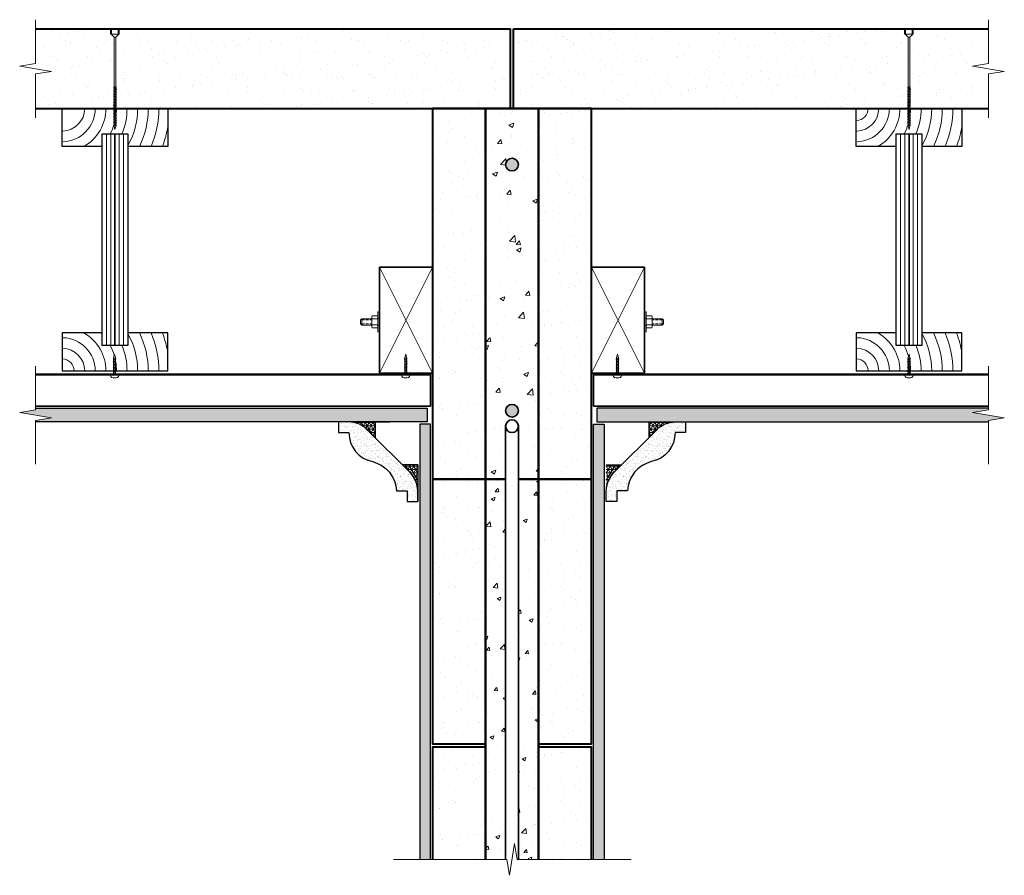
# Model space of a CAD drawing. Units: millimetres. Extents: x 101 to 1031, y 17497 to 18305.
import ezdxf

# ---------------------------------------------------------------- set-up
doc = ezdxf.new("R2010")
doc.units = ezdxf.units.MM
doc.linetypes.add('DASHED', pattern=[0.75, 0.5, -0.25])
for name, color, linetype, lineweight in [('Concrete', 253, 'Continuous', 50), ('dress timber', 40, 'Continuous', 30), ('Fastenings and sealants', 4, 'Continuous', 13), ('hatch', 50, 'Continuous', 13), ('Hebel', 7, 'Continuous', 40), ('lining', 90, 'Continuous', 25), ('linings', 90, 'Continuous', 25), ('Steel', 1, 'Continuous', 35), ('Timber', 30, 'Continuous', 35)]:
    doc.layers.add(name, color=color, linetype=linetype, lineweight=lineweight)
doc.styles.add('ATTR', font='romans.shx', dxfattribs={"width": 0.8, "height": 0.016388})
pattern_1 = [(37.5, (0, -30), (-0.1600031, 4.8941324), [0, -3.8608, 0, -4.318, 0, -4.1275]), (7.5, (0, -30), (4.4952328, 7.168251), [0, -2.0828, 0, -3.4798, 0, -1.3335]), (327.5, (-3.124, -30), (7.9099237, 0.0143718), [0, -1.27, 0, -4.572, 0, -5.969]), (317.5, (-3.124, -30), (7.6355645, 2.2292932), [0, -0.635, 0, -2.9972, 0, -3.429])]

# ---------------------------------------------------------------- blocks, each defined once
blk = doc.blocks.new('M6 Hex Nut Sv')
at = {"linetype": 'Continuous'}
for p, q in [((-0.224, -0.17), (-0.224, 0.17)), ((-0.017, 0.227), (-0.208, 0.227)), ((-0.017, 0.114), (-0.208, 0.114)), ((0, -0.17), (0, 0.17)), ((-0.017, -0.114), (-0.208, -0.114)), ((-0.017, -0.227), (-0.208, -0.227))]:
    blk.add_line(p, q, dxfattribs=at)
for centre, radius, start, end in [((-0.12, 0.17), 0.105, 147.1328, 212.8672), ((0.169, 0), 0.394, 163.2214, 196.7786), ((-0.105, 0.17), 0.105, 327.1328, 32.8672), ((-0.394, 0), 0.394, 343.2214, 16.7787), ((-0.12, -0.17), 0.105, 147.1328, 212.8672), ((-0.105, -0.17), 0.105, 327.1328, 32.8672)]:
    blk.add_arc(centre, radius, start, end, dxfattribs=at)
at = {"style": 'ATTR', "width": 0.8, "flags": 9}
blk.add_attdef('ESTCODE', (0, 0), '', height=0.000118, dxfattribs=at)
blk = doc.blocks.new('M6 Standard Washer Sv')
at = {"linetype": 'Continuous'}
for p, q in [((-0.069, 0.37), (-0.069, -0.37)), ((-0.069, 0.37), (0, 0.37)), ((0, 0.37), (0, -0.37)), ((-0.069, -0.37), (0, -0.37))]:
    blk.add_line(p, q, dxfattribs=at)
at = {"linetype": 'DASHED'}
for p, q in [((-0.069, 0.135), (0, 0.135)), ((-0.069, -0.135), (0, -0.135))]:
    blk.add_line(p, q, dxfattribs=at)
at = {"style": 'ATTR', "width": 0.8, "flags": 9}
blk.add_attdef('ESTCODE', (0, 0), '', height=0.000185, dxfattribs=at)
blk = doc.blocks.new('14-10x90 Head  Batten')
for p, q in [((178.19, 122.48, 300), (181.4, 123.33, 300)), ((178.19, 122.48, 300), (181.4, 121.62, 300)), ((181.6, 123.33, 300), (181.4, 123.33, 300)), ((182.03, 121.62, 300), (181.4, 121.62, 300)), ((181.76, 123.76, 300), (181.59, 123.32, 300)), ((181.59, 123.32, 300), (182.04, 121.6, 300)), ((182.14, 123.32, 300), (181.76, 123.76, 300)), ((182.04, 121.6, 300), (182.55, 121.12, 300)), ((183.07, 123.33, 300), (182.13, 123.33, 300)), ((182.55, 121.62, 300), (182.14, 123.32, 300)), ((182.55, 121.12, 300), (182.55, 121.62, 300)), ((183.51, 121.62, 300), (182.55, 121.62, 300)), ((183.24, 123.76, 300), (183.07, 123.32, 300)), ((183.07, 123.32, 300), (183.51, 121.6, 300)), ((183.62, 123.32, 300), (183.24, 123.76, 300)), ((183.51, 121.6, 300), (184.03, 121.12, 300)), ((184.51, 123.33, 300), (183.6, 123.33, 300)), ((184.03, 121.62, 300), (183.62, 123.32, 300)), ((184.03, 121.12, 300), (184.03, 121.62, 300)), ((184.95, 121.62, 300), (184.03, 121.62, 300)), ((184.68, 123.76, 300), (184.51, 123.32, 300)), ((184.51, 123.32, 300), (184.95, 121.6, 300)), ((185.06, 123.32, 300), (184.68, 123.76, 300)), ((184.95, 121.6, 300), (185.47, 121.12, 300)), ((186.06, 123.33, 300), (185.04, 123.33, 300)), ((185.47, 121.62, 300), (185.06, 123.32, 300)), ((186.49, 121.62, 300), (185.47, 121.62, 300)), ((185.47, 121.12, 300), (185.47, 121.62, 300)), ((186.22, 123.76, 300), (186.05, 123.32, 300)), ((186.05, 123.32, 300), (186.5, 121.6, 300)), ((186.6, 123.32, 300), (186.22, 123.76, 300)), ((186.5, 121.6, 300), (187.01, 121.12, 300)), ((187.57, 123.33, 300), (186.59, 123.33, 300)), ((187.01, 121.62, 300), (186.6, 123.32, 300)), ((187.01, 121.12, 300), (187.01, 121.62, 300)), ((188, 121.62, 300), (187.01, 121.62, 300)), ((187.74, 123.76, 300), (187.56, 123.32, 300)), ((187.56, 123.32, 300), (188.01, 121.6, 300)), ((188.11, 123.32, 300), (187.74, 123.76, 300)), ((188.01, 121.6, 300), (188.52, 121.12, 300)), ((189.05, 123.33, 300), (188.1, 123.33, 300)), ((188.52, 121.62, 300), (188.11, 123.32, 300)), ((188.52, 121.12, 300), (188.52, 121.62, 300)), ((189.48, 121.62, 300), (188.52, 121.62, 300)), ((189.21, 123.76, 300), (189.04, 123.32, 300)), ((189.04, 123.32, 300), (189.49, 121.6, 300)), ((189.59, 123.32, 300), (189.21, 123.76, 300)), ((189.49, 121.6, 300), (190, 121.12, 300)), ((190.49, 123.33, 300), (189.58, 123.33, 300)), ((190, 121.62, 300), (189.59, 123.32, 300)), ((190, 121.12, 300), (190, 121.62, 300)), ((190.92, 121.62, 300), (190, 121.62, 300)), ((190.65, 123.76, 300), (190.48, 123.32, 300)), ((190.48, 123.32, 300), (190.93, 121.6, 300)), ((191.03, 123.32, 300), (190.65, 123.76, 300)), ((190.93, 121.6, 300), (191.44, 121.12, 300)), ((191.89, 123.33, 300), (191.02, 123.33, 300)), ((191.44, 121.62, 300), (191.03, 123.32, 300)), ((191.44, 121.12, 300), (191.44, 121.62, 300)), ((192.33, 121.62, 300), (191.44, 121.62, 300)), ((192.06, 123.76, 300), (191.89, 123.32, 300)), ((191.89, 123.32, 300), (192.34, 121.6, 300)), ((192.44, 123.32, 300), (192.06, 123.76, 300)), ((192.34, 121.6, 300), (192.85, 121.12, 300)), ((193.33, 123.33, 300), (192.43, 123.33, 300)), ((192.85, 121.62, 300), (192.44, 123.32, 300)), ((192.85, 121.12, 300), (192.85, 121.62, 300)), ((193.77, 121.62, 300), (192.85, 121.62, 300)), ((193.5, 123.76, 300), (193.33, 123.32, 300)), ((193.33, 123.32, 300), (193.78, 121.6, 300)), ((193.88, 123.32, 300), (193.5, 123.76, 300)), ((193.78, 121.6, 300), (194.29, 121.12, 300)), ((194.74, 123.33, 300), (193.87, 123.33, 300)), ((194.29, 121.62, 300), (193.88, 123.32, 300)), ((194.29, 121.12, 300), (194.29, 121.62, 300)), ((195.18, 121.62, 300), (194.29, 121.62, 300)), ((194.91, 123.76, 300), (194.74, 123.32, 300)), ((194.74, 123.32, 300), (195.18, 121.6, 300)), ((195.29, 123.32, 300), (194.91, 123.76, 300)), ((195.18, 121.6, 300), (195.7, 121.12, 300)), ((196.05, 123.33, 300), (195.27, 123.33, 300)), ((195.7, 121.62, 300), (195.29, 123.32, 300)), ((195.7, 121.12, 300), (195.7, 121.62, 300)), ((196.48, 121.62, 300), (195.7, 121.62, 300)), ((196.21, 123.76, 300), (196.04, 123.32, 300)), ((196.04, 123.32, 300), (196.49, 121.6, 300)), ((196.59, 123.32, 300), (196.21, 123.76, 300)), ((196.49, 121.6, 300), (197, 121.12, 300)), ((197.59, 123.33, 300), (196.58, 123.33, 300)), ((197, 121.62, 300), (196.59, 123.32, 300)), ((197, 121.12, 300), (197, 121.62, 300)), ((198.03, 121.62, 300), (197, 121.62, 300)), ((197.76, 123.76, 300), (197.59, 123.32, 300)), ((197.59, 123.32, 300), (198.03, 121.6, 300)), ((198.14, 123.32, 300), (197.76, 123.76, 300)), ((198.03, 121.6, 300), (198.55, 121.12, 300)), ((199.1, 123.33, 300), (198.12, 123.33, 300)), ((198.55, 121.62, 300), (198.14, 123.32, 300)), ((199.54, 121.62, 300), (198.55, 121.62, 300)), ((198.55, 121.12, 300), (198.55, 121.62, 300)), ((199.27, 123.76, 300), (199.1, 123.32, 300)), ((199.1, 123.32, 300), (199.54, 121.6, 300)), ((199.65, 123.32, 300), (199.27, 123.76, 300)), ((199.54, 121.6, 300), (200.06, 121.12, 300)), ((200.58, 123.33, 300), (199.63, 123.33, 300)), ((200.06, 121.62, 300), (199.65, 123.32, 300)), ((201.02, 121.62, 300), (200.06, 121.62, 300)), ((200.06, 121.12, 300), (200.06, 121.62, 300)), ((200.75, 123.76, 300), (200.57, 123.32, 300)), ((200.57, 123.32, 300), (201.02, 121.6, 300)), ((201.12, 123.32, 300), (200.75, 123.76, 300)), ((201.02, 121.6, 300), (201.54, 121.12, 300)), ((202.02, 123.33, 300), (201.11, 123.33, 300)), ((201.54, 121.62, 300), (201.12, 123.32, 300)), ((202.46, 121.62, 300), (201.54, 121.62, 300)), ((201.54, 121.12, 300), (201.54, 121.62, 300)), ((202.19, 123.76, 300), (202.02, 123.32, 300)), ((202.02, 123.32, 300), (202.46, 121.6, 300)), ((202.56, 123.32, 300), (202.19, 123.76, 300)), ((202.46, 121.6, 300), (202.98, 121.12, 300)), ((203.43, 123.33, 300), (202.55, 123.33, 300)), ((202.98, 121.62, 300), (202.56, 123.32, 300)), ((203.86, 121.62, 300), (202.98, 121.62, 300)), ((202.98, 121.12, 300), (202.98, 121.62, 300)), ((203.59, 123.76, 300), (203.42, 123.32, 300)), ((203.42, 123.32, 300), (203.87, 121.6, 300)), ((203.97, 123.32, 300), (203.59, 123.76, 300)), ((203.87, 121.6, 300), (204.38, 121.12, 300)), ((204.86, 123.33, 300), (203.96, 123.33, 300)), ((204.38, 121.62, 300), (203.97, 123.32, 300)), ((205.25, 121.62, 300), (204.38, 121.62, 300)), ((204.38, 121.12, 300), (204.38, 121.62, 300)), ((205, 123.69, 300), (204.83, 123.25, 300)), ((204.83, 123.25, 300), (205.28, 121.53, 300)), ((205.38, 123.25, 300), (205, 123.69, 300)), ((205.28, 121.53, 300), (205.79, 121.06, 300)), ((206.14, 123.33, 300), (205.31, 123.33, 300)), ((205.79, 121.55, 300), (205.38, 123.25, 300)), ((206.58, 121.62, 300), (205.78, 121.62, 300)), ((205.79, 121.06, 300), (205.79, 121.55, 300)), ((206.31, 123.76, 300), (206.14, 123.32, 300)), ((206.14, 123.32, 300), (206.58, 121.6, 300)), ((206.68, 123.32, 300), (206.31, 123.76, 300)), ((206.58, 121.6, 300), (207.1, 121.12, 300)), ((207.58, 123.33, 300), (206.67, 123.33, 300)), ((207.1, 121.62, 300), (206.68, 123.32, 300)), ((208.02, 121.62, 300), (207.1, 121.62, 300)), ((207.1, 121.12, 300), (207.1, 121.62, 300)), ((207.75, 123.76, 300), (207.58, 123.32, 300)), ((207.58, 123.32, 300), (208.02, 121.6, 300)), ((208.13, 123.32, 300), (207.75, 123.76, 300)), ((208.02, 121.6, 300), (208.54, 121.12, 300)), ((209.13, 123.33, 300), (208.11, 123.33, 300)), ((208.54, 121.62, 300), (208.13, 123.32, 300)), ((209.56, 121.62, 300), (208.54, 121.62, 300)), ((208.54, 121.12, 300), (208.54, 121.62, 300)), ((209.29, 123.76, 300), (209.12, 123.32, 300)), ((209.12, 123.32, 300), (209.57, 121.6, 300)), ((209.67, 123.32, 300), (209.29, 123.76, 300)), ((209.57, 121.6, 300), (210.08, 121.12, 300)), ((210.64, 123.33, 300), (209.66, 123.33, 300)), ((210.08, 121.62, 300), (209.67, 123.32, 300)), ((210.08, 121.12, 300), (210.08, 121.62, 300)), ((211.07, 121.62, 300), (210.08, 121.62, 300)), ((210.8, 123.76, 300), (210.63, 123.32, 300)), ((210.63, 123.32, 300), (211.08, 121.6, 300)), ((211.18, 123.32, 300), (210.8, 123.76, 300)), ((211.08, 121.6, 300), (211.59, 121.12, 300)), ((212.11, 123.33, 300), (211.17, 123.33, 300)), ((211.59, 121.62, 300), (211.18, 123.32, 300)), ((211.59, 121.12, 300), (211.59, 121.62, 300)), ((212.55, 121.62, 300), (211.59, 121.62, 300)), ((212.28, 123.76, 300), (212.11, 123.32, 300)), ((212.11, 123.32, 300), (212.55, 121.6, 300)), ((212.66, 123.32, 300), (212.28, 123.76, 300)), ((212.55, 121.6, 300), (213.07, 121.12, 300)), ((213.56, 123.33, 300), (212.64, 123.33, 300)), ((213.07, 121.62, 300), (212.66, 123.32, 300)), ((213.07, 121.12, 300), (213.07, 121.62, 300)), ((213.99, 121.62, 300), (213.07, 121.62, 300)), ((213.72, 123.76, 300), (213.55, 123.32, 300)), ((213.55, 123.32, 300), (214, 121.6, 300)), ((214.1, 123.32, 300), (213.72, 123.76, 300)), ((214, 121.6, 300), (214.51, 121.12, 300)), ((214.96, 123.33, 300), (214.09, 123.33, 300)), ((214.51, 121.62, 300), (214.1, 123.32, 300)), ((214.51, 121.12, 300), (214.51, 121.62, 300)), ((215.4, 121.62, 300), (214.51, 121.62, 300)), ((215.13, 123.76, 300), (214.96, 123.32, 300)), ((214.96, 123.32, 300), (215.4, 121.6, 300)), ((215.51, 123.32, 300), (215.13, 123.76, 300)), ((215.4, 121.6, 300), (215.92, 121.12, 300)), ((216.4, 123.33, 300), (215.49, 123.33, 300)), ((215.92, 121.62, 300), (215.51, 123.32, 300)), ((215.92, 121.12, 300), (215.92, 121.62, 300)), ((216.79, 121.62, 300), (215.92, 121.62, 300)), ((216.54, 123.69, 300), (216.36, 123.25, 300)), ((216.36, 123.25, 300), (216.81, 121.53, 300)), ((216.91, 123.25, 300), (216.54, 123.69, 300)), ((216.81, 121.53, 300), (217.33, 121.06, 300)), ((217.68, 123.33, 300), (216.84, 123.33, 300)), ((217.33, 121.55, 300), (216.91, 123.25, 300)), ((218.11, 121.62, 300), (217.31, 121.62, 300)), ((217.33, 121.06, 300), (217.33, 121.55, 300)), ((217.84, 123.76, 300), (217.67, 123.32, 300)), ((217.67, 123.32, 300), (218.12, 121.6, 300)), ((218.22, 123.32, 300), (217.84, 123.76, 300)), ((218.12, 121.6, 300), (218.63, 121.12, 300)), ((265.55, 123.33, 300), (218.21, 123.33, 300)), ((218.63, 121.62, 300), (218.22, 123.32, 300)), ((265.55, 121.62, 300), (218.63, 121.62, 300)), ((218.63, 121.12, 300), (218.63, 121.62, 300)), ((268.19, 125.98, 300), (265.55, 123.33, 300)), ((265.55, 121.62, 300), (265.55, 123.33, 300)), ((268.19, 118.98, 300), (265.55, 121.62, 300)), ((268.19, 125.98, 300), (268.19, 118.98, 300))]:
    blk.add_line(p, q)
blk = doc.blocks.new('14-10 x 90 Bugle Head screw')
blk.add_blockref('14-10x90 Head  Batten', (-163.64, -160.76, -300))
blk = doc.blocks.new('20 long Pan Head screw')
for p, q in [((20684.73, -854.14), (20687.95, -853.29)), ((20684.73, -854.14), (20687.95, -855)), ((20688.58, -853.29), (20687.95, -853.29)), ((20688.14, -855), (20687.95, -855)), ((20688.13, -854.98), (20688.58, -853.27)), ((20688.31, -855.43), (20688.13, -854.98)), ((20688.68, -854.98), (20688.31, -855.43)), ((20688.58, -853.27), (20689.1, -852.79)), ((20689.62, -855), (20688.67, -855)), ((20689.1, -853.29), (20688.68, -854.98)), ((20689.1, -852.79), (20689.1, -853.29)), ((20690.05, -853.29), (20689.1, -853.29)), ((20689.61, -854.98), (20690.06, -853.27)), ((20689.78, -855.43), (20689.61, -854.98)), ((20690.16, -854.98), (20689.78, -855.43)), ((20690.06, -853.27), (20690.57, -852.79)), ((20691.06, -855), (20690.15, -855)), ((20690.57, -853.29), (20690.16, -854.98)), ((20690.57, -852.79), (20690.57, -853.29)), ((20691.49, -853.29), (20690.57, -853.29)), ((20691.05, -854.98), (20691.5, -853.27)), ((20691.22, -855.43), (20691.05, -854.98)), ((20691.6, -854.98), (20691.22, -855.43)), ((20691.5, -853.27), (20692.01, -852.79)), ((20692.6, -855), (20691.59, -855)), ((20692.01, -853.29), (20691.6, -854.98)), ((20692.01, -852.79), (20692.01, -853.29)), ((20693.04, -853.29), (20692.01, -853.29)), ((20692.6, -854.98), (20693.04, -853.27)), ((20692.77, -855.43), (20692.6, -854.98)), ((20693.15, -854.98), (20692.77, -855.43)), ((20693.04, -853.27), (20693.56, -852.79)), ((20694.11, -855), (20693.13, -855)), ((20693.56, -853.29), (20693.15, -854.98)), ((20693.56, -852.79), (20693.56, -853.29)), ((20694.55, -853.29), (20693.56, -853.29)), ((20694.11, -854.98), (20694.55, -853.27)), ((20694.28, -855.43), (20694.11, -854.98)), ((20694.66, -854.98), (20694.28, -855.43)), ((20694.55, -853.27), (20695.07, -852.79)), ((20695.59, -855), (20694.64, -855)), ((20695.07, -853.29), (20694.66, -854.98)), ((20695.07, -852.79), (20695.07, -853.29)), ((20696.02, -853.29), (20695.07, -853.29)), ((20695.58, -854.98), (20696.03, -853.27)), ((20695.76, -855.43), (20695.58, -854.98)), ((20696.13, -854.98), (20695.76, -855.43)), ((20696.03, -853.27), (20696.54, -852.79)), ((20697.03, -855), (20696.12, -855)), ((20696.54, -853.29), (20696.13, -854.98)), ((20696.54, -852.79), (20696.54, -853.29)), ((20697.47, -853.29), (20696.54, -853.29)), ((20697.03, -854.98), (20697.47, -853.27)), ((20697.2, -855.43), (20697.03, -854.98)), ((20697.57, -854.98), (20697.2, -855.43)), ((20697.47, -853.27), (20697.99, -852.79)), ((20698.44, -855), (20697.56, -855)), ((20697.99, -853.29), (20697.57, -854.98)), ((20697.99, -852.79), (20697.99, -853.29)), ((20698.87, -853.29), (20697.99, -853.29)), ((20698.43, -854.98), (20698.88, -853.27)), ((20698.6, -855.43), (20698.43, -854.98)), ((20698.98, -854.98), (20698.6, -855.43)), ((20698.88, -853.27), (20699.39, -852.79)), ((20699.87, -855), (20698.97, -855)), ((20699.39, -853.29), (20698.98, -854.98)), ((20699.39, -852.79), (20699.39, -853.29)), ((20700.26, -853.29), (20699.39, -853.29)), ((20699.84, -854.91), (20700.29, -853.2)), ((20700.01, -855.36), (20699.84, -854.91)), ((20700.39, -854.91), (20700.01, -855.36)), ((20700.29, -853.2), (20700.8, -852.72)), ((20701.36, -855), (20700.38, -855)), ((20700.8, -853.22), (20700.39, -854.91)), ((20700.8, -852.72), (20700.8, -853.22)), ((20701.79, -853.29), (20700.8, -853.29)), ((20701.35, -854.98), (20701.8, -853.27)), ((20701.52, -855.43), (20701.35, -854.98)), ((20701.9, -854.98), (20701.52, -855.43)), ((20701.8, -853.27), (20702.31, -852.79)), ((20702.83, -855), (20701.89, -855)), ((20702.31, -853.29), (20701.9, -854.98)), ((20702.31, -852.79), (20702.31, -853.29)), ((20703.27, -853.29), (20702.31, -853.29)), ((20702.83, -854.98), (20703.27, -853.27)), ((20703, -855.43), (20702.83, -854.98)), ((20703.38, -854.98), (20703, -855.43)), ((20703.27, -853.27), (20703.79, -852.79)), ((20704.29, -855), (20703.36, -855)), ((20703.79, -853.29), (20703.38, -854.98)), ((20703.79, -852.79), (20703.79, -853.29)), ((20704.29, -853.29), (20703.79, -853.29)), ((20704.29, -858.07), (20704.29, -850.21)), ((20704.29, -850.21), (20704.87, -850.21)), ((20704.29, -858.07), (20704.87, -858.07))]:
    blk.add_line(p, q)
for centre, radius, start, end in [((20704.87, -852.21), 2, 24.41621, 90), ((20698.03, -854.14), 9.09, 342.34231, 17.65769), ((20704.87, -856.07), 2, 270, 335.58379)]:
    blk.add_arc(centre, radius, start, end)

msp = doc.modelspace()

# ---------------------------------------------------------------- hatches: boundary and pattern name
at = {"layer": 'hatch', "ltscale": 10}
h = msp.add_hatch(dxfattribs=at)
h.set_pattern_fill('AR-SAND', color=256, scale=0.5, style=0)
h.set_pattern_definition([(37.5, (101.456, 18221.137), (-0.8, 24.47066), [0, -19.304, 0, -21.59, 0, -20.6375]), (7.5, (101.456, 18221.137), (22.4762, 35.8413), [0, -10.414, 0, -17.399, 0, -6.6675]), (327.5, (85.835, 18221.137), (39.5496, 0.07186), [0, -6.35, 0, -22.86, 0, -29.845]), (317.5, (85.835, 18221.137), (38.1778, 11.1465), [0, -3.175, 0, -14.986, 0, -17.145])])
h.paths.add_polyline_path([(564.96, 18221.14), (564.96, 18296.14), (116.46, 18296.14), (116.46, 18263.64), (101.46, 18261.14), (131.46, 18256.14), (116.46, 18253.64), (116.46, 18221.14)])
h.paths.add_polyline_path([(567.96, 18296.14), (567.96, 18221.14), (1016.46, 18221.14), (1016.46, 18253.64), (1031.46, 18256.14), (1001.46, 18261.14), (1016.46, 18263.64), (1016.46, 18296.14)])
h = msp.add_hatch(dxfattribs=at)
h.set_pattern_fill('AR-SAND', color=256, scale=0.5, style=0)
h.set_pattern_definition([(37.5, (0, 50), (-0.800016, 24.470662), [0, -19.304, 0, -21.59, 0, -20.6375]), (7.5, (0, 50), (22.476164, 35.841255), [0, -10.414, 0, -17.399, 0, -6.6675]), (327.5, (-15.62, 50), (39.549619, 0.07186), [0, -6.35, 0, -22.86, 0, -29.845]), (317.5, (-15.62, 50), (38.17782, 11.146466), [0, -3.175, 0, -14.986, 0, -17.145])])
h.paths.add_polyline_path([(591.46, 18221.14), (591.46, 17818.14), (641.46, 17818.14), (641.46, 18221.14)])
h.paths.add_polyline_path([(541.46, 17818.14), (541.46, 18221.14), (491.46, 18221.14), (491.46, 17818.14)])
h = msp.add_hatch(dxfattribs=at)
h.set_pattern_fill('AR-CONC', color=256, scale=0.25, style=0)
h.set_pattern_definition([(50, (0, 50), (45.54617, -3.98477), [4.7625, -52.3875]), (355, (0, 50), (-8.81071, 47.76416), [3.81, -41.91]), (100.451, (3.796, 49.67), (36.73563, 43.77917), [4.0475, -44.5225]), (46.1842, (0, 62.7), (67.76976, -10.51058), [7.14375, -78.58125]), (96.6356, (5.65, 61.824), (59.35106, 61.8564), [6.07125, -66.78375]), (351.184, (0, 62.7), (59.35115, 61.85628), [5.715, -62.865]), (21, (6.35, 59.525), (37.90372, -25.56638), [4.7625, -52.3875]), (326, (6.35, 59.525), (15.45051, 46.04699), [3.81, -41.91]), (71.4514, (9.51, 57.394), (53.35412, 20.48071), [4.0475, -44.5225]), (37.5, (0, 50), (0.772151, 21.13876), [0, -41.402, 0, -42.545, 0, -42.06875]), (7.5, (0, 50), (16.704916, 25.045144), [0, -24.257, 0, -40.4495, 0, -16.03375]), (327.5, (-14.16, 50), (33.897649, -1.432186), [0, -15.875, 0, -49.53, 0, -65.7225]), (317.5, (-20.51, 50), (37.032295, 6.356623), [0, -20.6375, 0, -32.893, 0, -46.6725])])
edge = h.paths.add_edge_path(flags=16)
edge.add_arc((566.46, 18168.14), 6, 0, 360)
edge = h.paths.add_edge_path(flags=17)
edge.add_arc((566.46, 17921.14), 6, 0, 360)
edge = h.paths.add_edge_path(flags=16)
edge.add_arc((566.46, 17935.67), 6, 0, 360)
edge = h.paths.add_edge_path()
edge.add_line((572.46, 17921.14), (572.46, 17871.14))
edge.add_line((572.46, 17871.14), (591.46, 17871.14))
edge.add_line((591.46, 17871.14), (591.46, 18221.14))
edge.add_line((591.46, 18221.14), (569.46, 18221.14))
edge.add_line((569.46, 18221.14), (563.46, 18221.14))
edge.add_line((563.46, 18221.14), (541.46, 18221.14))
edge.add_line((541.46, 18221.14), (541.46, 17871.14))
edge.add_line((541.46, 17871.14), (560.46, 17871.14))
edge.add_line((560.46, 17871.14), (560.46, 17921.14))
edge.add_arc((566.46, 17921.14), 6, 180, 360)
h = msp.add_hatch(color=256, dxfattribs=at)
h.set_gradient(color1=(128, 128, 128), one_color=1, tint=1, name='INVSPHERICAL')
h.paths.add_polyline_path([(560.46, 18168.14, 1), (572.46, 18168.14, 1)])
h = msp.add_hatch(color=256, dxfattribs=at)
h.set_gradient(color1=(128, 128, 128), one_color=1, tint=1, name='INVSPHERICAL')
h.paths.add_polyline_path([(560.46, 17935.67, 1), (572.46, 17935.67, 1)])
h = msp.add_hatch(dxfattribs=at)
h.set_pattern_fill('AR-SAND', color=256, scale=0.1, style=0)
h.set_pattern_definition(pattern_1)
h.paths.add_polyline_path([(116.46, 17938.14), (116.46, 17936.64), (101.46, 17934.14), (131.46, 17929.14), (116.46, 17926.64), (116.46, 17925.14), (486.46, 17925.14), (486.46, 17938.14)])
h = msp.add_hatch(dxfattribs=at)
h.set_pattern_fill('AR-SAND', color=256, scale=0.1, style=0)
h.set_pattern_definition(pattern_1)
h.paths.add_polyline_path([(1016.46, 17925.14), (1016.46, 17926.64), (1031.46, 17929.14), (1001.46, 17934.14), (1016.46, 17936.64), (1016.46, 17938.14), (646.46, 17938.14), (646.46, 17925.14)])
h = msp.add_hatch(dxfattribs=at)
h.set_pattern_fill('AR-SAND', color=256, scale=0.1, style=0)
h.set_pattern_definition([(37.5, (-14, -30), (-0.1600031, 4.8941324), [0, -3.8608, 0, -4.318, 0, -4.1275]), (7.5, (-14, -30), (4.4952328, 7.168251), [0, -2.0828, 0, -3.4798, 0, -1.3335]), (327.5, (-17.124, -30), (7.9099237, 0.0143718), [0, -1.27, 0, -4.572, 0, -5.969]), (317.5, (-17.124, -30), (7.6355645, 2.2292932), [0, -0.635, 0, -2.9972, 0, -3.429])])
h.paths.add_polyline_path([(429.78, 17917.81, 0.198912), (412.1, 17925.14), (402.46, 17925.14), (402.46, 17915.14), (412.46, 17915.14, 0.36444), (434.96, 17887.64, -0.327297), (457.46, 17860.14), (467.46, 17860.14), (467.46, 17850.14), (477.46, 17850.14), (477.46, 17859.78, 0.198912), (470.13, 17877.46)])
h = msp.add_hatch(dxfattribs=at)
h.set_pattern_fill('NET3', color=256, style=0)
h.set_pattern_definition([(0, (-14, -30), (0, 3.175), []), (60, (-14, -30), (-2.74963066, 1.5875), []), (120, (-14, -30), (-2.74963066, -1.5875), [])])
h.paths.add_polyline_path([(437.1, 17925.14), (412.1, 17925.14, -0.198912), (429.78, 17917.81), (437.1, 17910.49)])
h.paths.add_polyline_path([(477.46, 17884.78), (462.81, 17884.78), (470.13, 17877.46, -0.198912), (477.46, 17859.78)])
h = msp.add_hatch(dxfattribs=at)
h.set_pattern_fill('AR-SAND', color=256, scale=0.1, style=0)
h.paths.add_polyline_path([(489.46, 17923.14), (479.46, 17923.14), (479.46, 17512.14), (489.46, 17512.14)])
h = msp.add_hatch(dxfattribs=at)
h.set_pattern_fill('AR-SAND', color=256, scale=0.1, style=0)
h.set_pattern_definition([(142.5, (1132.9125, 0), (0.1600031, 4.8941324), [0, -3.8608, 0, -4.318, 0, -4.1275]), (172.5, (1132.9125, 0), (-4.4952328, 7.168251), [0, -2.0828, 0, -3.4798, 0, -1.3335]), (212.5, (1136.0367, 0), (-7.9099237, 0.0143718), [0, -1.27, 0, -4.572, 0, -5.969]), (222.5, (1136.037, 0), (-7.6355645, 2.2292932), [0, -0.635, 0, -2.9972, 0, -3.429])])
h.paths.add_polyline_path([(643.46, 17512.14), (653.46, 17512.14), (653.46, 17923.14), (643.46, 17923.14)])
h = msp.add_hatch(dxfattribs=at)
h.set_pattern_fill('NET3', color=256, style=0)
h.set_pattern_definition([(180, (1146.9125, -30), (0, 3.175), []), (120, (1146.9125, -30), (2.74963066, 1.5875), []), (60, (1146.9125, -30), (2.74963066, -1.5875), [])])
h.paths.add_polyline_path([(695.81, 17925.14), (720.81, 17925.14, 0.198912), (703.13, 17917.81), (695.81, 17910.49)])
h.paths.add_polyline_path([(655.46, 17884.78), (670.1, 17884.78), (662.78, 17877.46, 0.198912), (655.46, 17859.78)])
h = msp.add_hatch(dxfattribs=at)
h.set_pattern_fill('AR-SAND', color=256, scale=0.1, style=0)
h.set_pattern_definition([(142.5, (1146.9125, -30), (0.1600031, 4.8941324), [0, -3.8608, 0, -4.318, 0, -4.1275]), (172.5, (1146.9125, -30), (-4.4952328, 7.168251), [0, -2.0828, 0, -3.4798, 0, -1.3335]), (212.5, (1150.0367, -30), (-7.9099237, 0.0143718), [0, -1.27, 0, -4.572, 0, -5.969]), (222.5, (1150.037, -30), (-7.6355645, 2.2292932), [0, -0.635, 0, -2.9972, 0, -3.429])])
h.paths.add_polyline_path([(703.13, 17917.81, -0.198912), (720.81, 17925.14), (730.46, 17925.14), (730.46, 17915.14), (720.46, 17915.14, -0.36444), (697.96, 17887.64, 0.327297), (675.46, 17860.14), (665.46, 17860.14), (665.46, 17850.14), (655.46, 17850.14), (655.46, 17859.78, -0.198912), (662.78, 17877.46)])
h = msp.add_hatch(dxfattribs=at)
h.set_pattern_fill('AR-CONC', color=256, scale=0.2, style=0)
h.set_pattern_definition([(50, (0, 50), (36.436934, -3.187817), [3.81, -41.91]), (355, (0, 50), (-7.048565, 38.21133), [3.048, -33.528]), (100.451, (3.036, 49.734), (29.3885, 35.02334), [3.238, -35.618]), (46.1842, (0, 60.16), (54.21581, -8.40847), [5.715, -62.865]), (96.6356, (4.52, 59.46), (47.48085, 49.48511), [4.857, -53.427]), (351.184, (0, 60.16), (47.48092, 49.48502), [4.572, -50.292]), (21, (5.08, 57.62), (30.322976, -20.453104), [3.81, -41.91]), (326, (5.08, 57.62), (12.360406, 36.83759), [3.048, -33.528]), (71.4514, (7.607, 55.916), (42.6833, 16.38457), [3.238, -35.618]), (37.5, (0, 50), (0.617721, 16.911008), [0, -33.1216, 0, -34.036, 0, -33.655]), (7.5, (0, 50), (13.363933, 20.036115), [0, -19.4056, 0, -32.3596, 0, -12.827]), (327.5, (-11.328, 50), (27.118119, -1.145749), [0, -12.7, 0, -39.624, 0, -52.578]), (317.5, (-16.408, 50), (29.625836, 5.085298), [0, -16.51, 0, -26.3144, 0, -37.338])])
h.paths.add_polyline_path([(591.46, 17871.14), (572.46, 17871.14), (572.46, 17512.14), (591.46, 17512.14)])
h.paths.add_polyline_path([(560.46, 17871.14), (541.46, 17871.14), (541.46, 17512.14), (560.46, 17512.14)])
h = msp.add_hatch(dxfattribs=at)
h.set_pattern_fill('AR-SAND', color=256, scale=0.5, style=0)
h.set_pattern_definition([(37.5, (0, -153), (-0.800016, 24.470662), [0, -19.304, 0, -21.59, 0, -20.6375]), (7.5, (0, -153), (22.476164, 35.841255), [0, -10.414, 0, -17.399, 0, -6.6675]), (327.5, (-15.62, -153), (39.549619, 0.07186), [0, -6.35, 0, -22.86, 0, -29.845]), (317.5, (-15.62, -153), (38.17782, 11.146466), [0, -3.175, 0, -14.986, 0, -17.145])])
h.paths.add_polyline_path([(541.46, 17621.14), (541.46, 17815.14), (491.46, 17815.14), (491.46, 17621.14)])
h.paths.add_polyline_path([(591.46, 17815.14), (591.46, 17621.14), (641.46, 17621.14), (641.46, 17815.14)])
h = msp.add_hatch(dxfattribs=at)
h.set_pattern_fill('AR-SAND', color=256, scale=0.5, style=0)
h.set_pattern_definition([(37.5, (0, -356), (-0.800016, 24.470662), [0, -19.304, 0, -21.59, 0, -20.6375]), (7.5, (0, -356), (22.476164, 35.841255), [0, -10.414, 0, -17.399, 0, -6.6675]), (327.5, (-15.62, -356), (39.549619, 0.07186), [0, -6.35, 0, -22.86, 0, -29.845]), (317.5, (-15.62, -356), (38.17782, 11.146466), [0, -3.175, 0, -14.986, 0, -17.145])])
h.paths.add_polyline_path([(541.46, 17512.14), (541.46, 17618.14), (491.46, 17618.14), (491.46, 17512.14)])
h.paths.add_polyline_path([(591.46, 17618.14), (591.46, 17512.14), (641.46, 17512.14), (641.46, 17618.14)])

# ---------------------------------------------------------------- linework, layer by layer
at = {"layer": 'Concrete', "ltscale": 10}
for p, q in [((541.46, 18018.14), (541.46, 17512.14)), ((591.46, 18018.14), (591.46, 17512.14)), ((560.46, 17871.14), (541.46, 17871.14)), ((591.46, 17871.14), (572.46, 17871.14))]:
    msp.add_line(p, q, dxfattribs=at)
msp.add_lwpolyline([(541.46, 18018.14), (541.46, 18221.14), (591.46, 18221.14), (591.46, 18018.14)], dxfattribs=at)
at = {"layer": 'dress timber', "ltscale": 10}
for points in [[(179.46, 18185.24), (141.46, 18185.24), (141.46, 18221.14), (241.46, 18221.14), (241.46, 18185.24), (203.46, 18185.24)], [(929.46, 18185.24), (891.46, 18185.24), (891.46, 18221.14), (991.46, 18221.14), (991.46, 18185.24), (953.46, 18185.24)], [(179.46, 18009.14), (141.46, 18009.14), (141.46, 17973.24), (241.46, 17973.24), (241.46, 18009.14), (203.46, 18009.14)], [(929.46, 18009.14), (891.46, 18009.14), (891.46, 17973.24), (991.46, 17973.24), (991.46, 18009.14), (953.46, 18009.14)]]:
    msp.add_lwpolyline(points, dxfattribs=at)
for points in [[(191.46, 17997.19), (179.46, 17997.19), (179.46, 18197.19), (191.46, 18197.19)], [(203.46, 17997.19), (191.46, 17997.19), (191.46, 18197.19), (203.46, 18197.19)], [(941.46, 17997.19), (929.46, 17997.19), (929.46, 18197.19), (941.46, 18197.19)], [(953.46, 17997.19), (941.46, 17997.19), (941.46, 18197.19), (953.46, 18197.19)]]:
    msp.add_lwpolyline(points, close=True, dxfattribs=at)
at = {"layer": 'dress timber', "lineweight": 20, "ltscale": 10}
for centre, radius, start, end in [((141.46, 18221.14), 21.42, 271.66377, 0), ((141.46, 18221.14), 31.42, 271.66377, 0), ((141.46, 18221.14), 41.42, 299.93719, 0), ((141.46, 18221.14), 51.42, 354.03816, 0), ((141.46, 18221.14), 61.42, 337.05252, 0), ((141.46, 18221.14), 71.42, 330.23437, 0), ((141.46, 18221.14), 81.42, 333.84119, 0), ((141.46, 18221.14), 91.42, 336.8812, 0), ((891.46, 18221.14), 11.42, 271.66377, 0), ((891.46, 18221.14), 21.42, 271.66377, 0), ((891.46, 18221.14), 31.42, 271.66377, 0), ((891.46, 18221.14), 41.42, 299.93719, 0), ((891.46, 18221.14), 51.42, 355.54936, 0), ((891.46, 18221.14), 61.42, 337.05252, 0), ((891.46, 18221.14), 71.42, 330.23437, 0), ((891.46, 18221.14), 81.42, 333.84119, 0), ((891.46, 18221.14), 91.42, 336.8812, 0), ((141.46, 18221.14), 51.42, 332.24406, 342.89974), ((141.46, 18221.14), 101.42, 339.27237, 350.38975), ((891.46, 18221.14), 51.42, 332.24406, 342.89974), ((891.46, 18221.14), 101.42, 339.27237, 350.38975), ((141.46, 18221.14), 51.42, 315.72879, 317.64322), ((891.46, 18221.14), 51.42, 315.72879, 317.64322), ((141.46, 17973.24), 41.42, 0, 60.06281), ((141.46, 17973.24), 51.42, 42.35678, 44.27121), ((141.46, 17973.24), 71.42, 0, 29.76563), ((141.46, 17973.24), 81.42, 0, 26.15881), ((141.46, 17973.24), 91.42, 0, 23.1188), ((141.46, 17973.24), 101.42, 9.61025, 20.72763), ((891.46, 17973.24), 41.42, 0, 60.06281), ((891.46, 17973.24), 51.42, 42.35678, 44.27121), ((891.46, 17973.24), 71.42, 0, 29.76563), ((891.46, 17973.24), 81.42, 0, 26.15881), ((891.46, 17973.24), 91.42, 0, 23.1188), ((891.46, 17973.24), 101.42, 9.61025, 20.72763), ((141.46, 17973.24), 31.42, 0, 88.33623), ((141.46, 17973.24), 51.42, 16.62316, 27.75594), ((141.46, 17973.24), 61.42, 0, 22.94748), ((891.46, 17973.24), 31.42, 0, 88.33623), ((891.46, 17973.24), 51.42, 15.82098, 27.75594), ((891.46, 17973.24), 61.42, 0, 22.94748), ((141.46, 17973.24), 21.42, 0, 88.33623), ((891.46, 17973.24), 21.42, 0, 88.33623), ((141.46, 17973.24), 11.42, 0, 88.33623), ((141.46, 17973.24), 51.42, 0, 9.71558), ((891.46, 17973.24), 11.42, 0, 88.33623), ((891.46, 17973.24), 51.42, 0, 6.27757)]:
    msp.add_arc(centre, radius, start, end, dxfattribs=at)
at = {"layer": 'Fastenings and sealants', "linetype": 'Continuous'}
for p, q in [((423.46, 18021.54), (424.56, 18022.64)), ((423.46, 18017.74), (423.46, 18021.54)), ((423.46, 18017.74), (424.56, 18016.64)), ((424.56, 18016.64), (424.56, 18022.64)), ((424.56, 18022.64), (434.01, 18022.64)), ((424.56, 18016.64), (434.01, 18016.64)), ((708.36, 18022.64), (698.91, 18022.64)), ((708.36, 18016.64), (698.91, 18016.64)), ((708.36, 18016.64), (708.36, 18022.64)), ((709.46, 18021.54), (708.36, 18022.64)), ((709.46, 18017.74), (708.36, 18016.64)), ((709.46, 18017.74), (709.46, 18021.54))]:
    msp.add_line(p, q, dxfattribs=at)
at = {"layer": 'Fastenings and sealants', "linetype": 'DASHED', "ltscale": 5}
for p, q in [((424.56, 18021.54), (434.01, 18021.54)), ((424.56, 18017.74), (434.01, 18017.74)), ((708.36, 18021.54), (698.91, 18021.54)), ((708.36, 18017.74), (698.91, 18017.74))]:
    msp.add_line(p, q, dxfattribs=at)
at = {"layer": 'Fastenings and sealants'}
for points in [[(116.46, 18212.39), (116.46, 18253.64), (131.46, 18256.14), (101.46, 18261.14), (116.46, 18263.64), (116.46, 18304.89)], [(1016.46, 18212.39), (1016.46, 18253.64), (1031.46, 18256.14), (1001.46, 18261.14), (1016.46, 18263.64), (1016.46, 18304.89)], [(116.46, 17885.39), (116.46, 17926.64), (131.46, 17929.14), (101.46, 17934.14), (116.46, 17936.64), (116.46, 17977.89)], [(1016.46, 17885.39), (1016.46, 17926.64), (1031.46, 17929.14), (1001.46, 17934.14), (1016.46, 17936.64), (1016.46, 17977.89)], [(678.96, 17512.14), (571.46, 17512.14), (568.96, 17527.14), (563.96, 17497.14), (561.46, 17512.14), (454.46, 17512.14)]]:
    msp.add_lwpolyline(points, dxfattribs=at)
at = {"layer": 'hatch', "ltscale": 10}
for p, q in [((564.96, 18221.14), (564.96, 18296.14)), ((183.46, 18197.19), (183.46, 17997.19)), ((187.46, 18197.19), (187.46, 17997.19)), ((191.46, 18197.19), (189.46, 18197.19)), ((195.46, 18197.19), (195.46, 17997.19)), ((199.46, 18197.19), (199.46, 17997.19)), ((203.46, 18197.19), (201.46, 18197.19)), ((933.46, 18197.19), (933.46, 17997.19)), ((937.46, 18197.19), (937.46, 17997.19)), ((941.46, 18197.19), (939.46, 18197.19)), ((945.46, 18197.19), (945.46, 17997.19)), ((949.46, 18197.19), (949.46, 17997.19)), ((953.46, 18197.19), (951.46, 18197.19)), ((491.46, 17971.14), (441.46, 18071.14)), ((441.46, 17971.14), (491.46, 18071.14)), ((641.46, 17971.14), (691.46, 18071.14)), ((691.46, 17971.14), (641.46, 18071.14)), ((191.46, 17997.19), (189.46, 17997.19)), ((203.46, 17997.19), (201.46, 17997.19)), ((941.46, 17997.19), (939.46, 17997.19)), ((953.46, 17997.19), (951.46, 17997.19))]:
    msp.add_line(p, q, dxfattribs=at)
at = {"layer": 'Hebel', "ltscale": 10}
for p, q in [((187.96, 18291.14), (187.96, 18296.14)), ((194.96, 18291.14), (194.96, 18296.14)), ((564.96, 18221.14), (564.96, 18296.14)), ((567.96, 18221.14), (567.96, 18296.14)), ((937.96, 18291.14), (937.96, 18296.14)), ((944.96, 18291.14), (944.96, 18296.14))]:
    msp.add_line(p, q, dxfattribs=at)
for points in [[(116.46, 18296.14), (564.96, 18296.14)], [(567.96, 18296.14), (1016.46, 18296.14)], [(116.46, 18221.14), (564.96, 18221.14)], [(541.46, 18221.14), (491.46, 18221.14), (491.46, 17871.14), (541.46, 17871.14)], [(567.96, 18221.14), (1016.46, 18221.14)], [(591.46, 17871.14), (641.46, 17871.14), (641.46, 18221.14), (591.46, 18221.14)], [(541.46, 17871.14), (491.46, 17871.14), (491.46, 17621.14), (541.46, 17621.14)], [(591.46, 17621.14), (641.46, 17621.14), (641.46, 17871.14), (591.46, 17871.14)], [(541.46, 17618.14), (491.46, 17618.14), (491.46, 17512.14)], [(641.46, 17512.14), (641.46, 17618.14), (591.46, 17618.14)]]:
    msp.add_lwpolyline(points, dxfattribs=at)
at = {"layer": 'lining', "ltscale": 10}
for p, q in [((491.46, 17939.78), (491.46, 17964.78)), ((426.1, 17925.14), (451.1, 17925.14)), ((437.1, 17925.14), (437.1, 17910.49)), ((695.81, 17925.14), (695.81, 17910.49)), ((477.46, 17884.78), (462.81, 17884.78)), ((477.46, 17884.78), (477.46, 17850.14)), ((655.46, 17884.78), (670.1, 17884.78))]:
    msp.add_line(p, q, dxfattribs=at)
for points in [[(489.46, 17512.14), (489.46, 17923.14), (479.46, 17923.14), (479.46, 17512.14)], [(643.46, 17512.14), (643.46, 17923.14), (653.46, 17923.14), (653.46, 17512.14)]]:
    msp.add_lwpolyline(points, dxfattribs=at)
at = {"layer": 'linings', "ltscale": 10}
for points in [[(116.46, 17938.14), (486.46, 17938.14), (486.46, 17925.14), (116.46, 17925.14)], [(1016.46, 17938.14), (646.46, 17938.14), (646.46, 17925.14), (1016.46, 17925.14)]]:
    msp.add_lwpolyline(points, dxfattribs=at)
for points in [[(457.46, 17860.14), (467.46, 17860.14), (467.46, 17850.14), (477.46, 17850.14), (477.46, 17859.78, 0.198912), (470.13, 17877.46), (429.78, 17917.81, 0.198912), (412.1, 17925.14), (402.46, 17925.14), (402.46, 17915.14), (412.46, 17915.14, 0.36444), (434.96, 17887.64, -0.327297)], [(675.46, 17860.14), (665.46, 17860.14), (665.46, 17850.14), (655.46, 17850.14), (655.46, 17859.78, -0.198912), (662.78, 17877.46), (703.13, 17917.81, -0.198912), (720.81, 17925.14), (730.46, 17925.14), (730.46, 17915.14), (720.46, 17915.14, -0.36444), (697.96, 17887.64, 0.327297)]]:
    msp.add_lwpolyline(points, format="xyb", close=True, dxfattribs=at)
at = {"layer": 'Steel', "ltscale": 10}
for p, q in [((489.46, 17970.14), (116.46, 17970.14)), ((489.46, 17969.64), (116.46, 17969.64)), ((489.46, 17940.14), (489.46, 17970.14)), ((643.46, 17940.14), (643.46, 17970.14)), ((643.46, 17970.14), (1016.46, 17970.14)), ((643.46, 17969.64), (1016.46, 17969.64)), ((489.46, 17940.14), (116.46, 17940.14)), ((643.46, 17940.14), (1016.46, 17940.14)), ((560.46, 17921.14), (560.46, 17512.14)), ((572.46, 17921.14), (572.46, 17512.14))]:
    msp.add_line(p, q, dxfattribs=at)
for centre in [(566.46, 18168.14), (566.46, 17935.67), (566.46, 17921.14)]:
    msp.add_circle(centre, 6, dxfattribs=at)
at = {"layer": 'Timber', "ltscale": 10}
for points in [[(491.46, 17971.14), (491.46, 18071.14), (441.46, 18071.14), (441.46, 17971.14)], [(641.46, 17971.14), (641.46, 18071.14), (691.46, 18071.14), (691.46, 17971.14)]]:
    msp.add_lwpolyline(points, close=True, dxfattribs=at)

# ---------------------------------------------------------------- block references
at = {"layer": 'Fastenings and sealants', "ltscale": 10}
for name, p, rotation in [('14-10 x 90 Bugle Head screw', (153.17, 18186.59), 90), ('14-10 x 90 Bugle Head screw', (903.17, 18186.59), 90), ('20 long Pan Head screw', (1045.21, 38673.93), 270), ('20 long Pan Head screw', (1320.2, 38673.93), 270), ('20 long Pan Head screw', (1520.2, 38673.93), 270), ('20 long Pan Head screw', (1795.59, 38673.93), 270)]:
    msp.add_blockref(name, p, dxfattribs=dict(at, rotation=rotation))
at = {"layer": 'Fastenings and sealants', "yscale": 25.40000000000146, "rotation": 180}
for name, p, xscale, zscale in [('M6 Hex Nut Sv', (439.71, 18019.64), -25.40000000000146, 25.4), ('M6 Standard Washer Sv', (441.46, 18019.64), -25.40000000000146, 25.4), ('M6 Standard Washer Sv', (691.46, 18019.64), 25.40000000000146, 25.40000000000146), ('M6 Hex Nut Sv', (693.21, 18019.64), 25.40000000000146, 25.40000000000146)]:
    msp.add_blockref(name, p, dxfattribs=dict(at, xscale=xscale, zscale=zscale))

doc.saveas('drawing.dxf')
